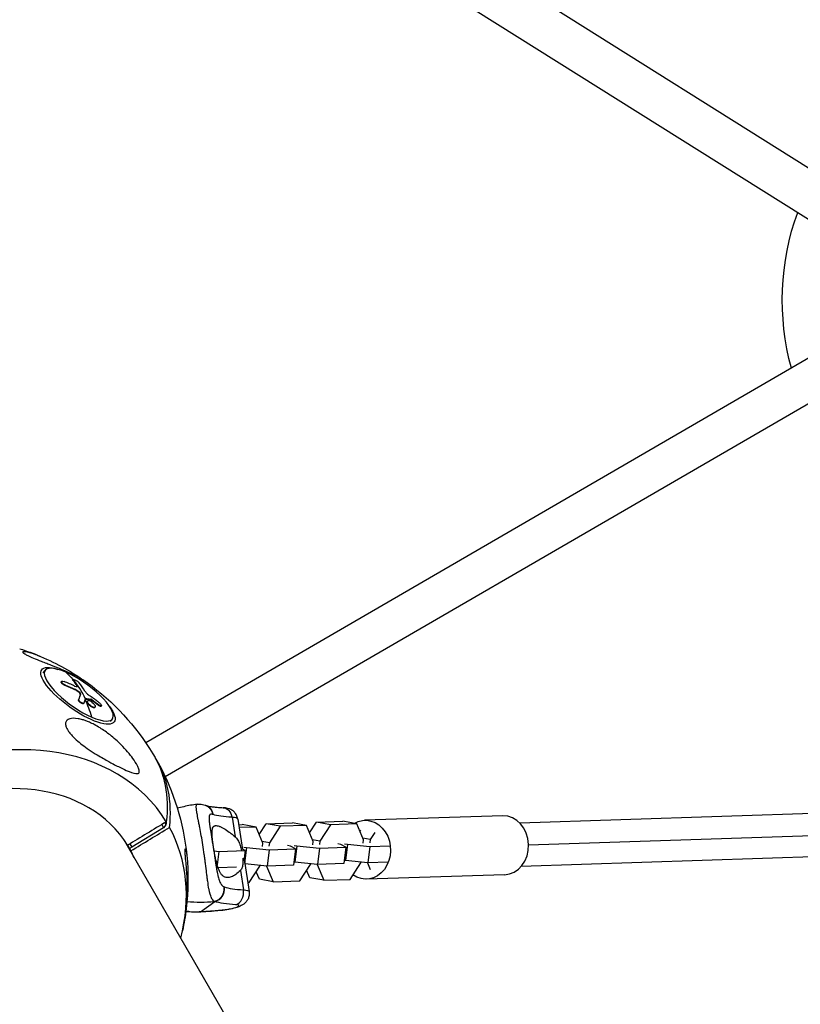
# Model space of a CAD drawing. Units: millimetres. Extents: x -7914 to 7914, y -7110 to 7110.
# Drawn here: x -2341 to -1963, y 4056 to 4533 of the extents above; entities that cross this region are included whole.
import ezdxf

# ---------------------------------------------------------------- set-up
doc = ezdxf.new("R2010")
doc.units = ezdxf.units.MM
doc.header["$LTSCALE"] = 20
doc.linetypes.add('HIDDEN', pattern=[9.525, 6.35, -3.175])
doc.layers.add('2d', color=230, linetype='Continuous')
doc.layers.add('CSA-Safetyzone', color=63, linetype='HIDDEN')

msp = doc.modelspace()

# ---------------------------------------------------------------- linework, layer by layer
at = {"layer": '2d'}
for p, q in [((-2471.31, 4782.55), (-1901.93, 4424.68)), ((-2482.48, 4764.77), (-1911.18, 4405.69)), ((-1919.05, 4392.22), (-2280.05, 4182.75)), ((-1928.04, 4365.04), (-2270.65, 4166.24)), ((-2329.66, 4216.51), (-2328.77, 4217.74)), ((-2320.97, 4212.26), (-2320.83, 4212.45)), ((-2315.4, 4213.2), (-2315.26, 4213.39)), ((-2315.27, 4212.82), (-2315.13, 4213.02)), ((-2318.99, 4210.37), (-2318.86, 4210.56)), ((-2314.48, 4208.42), (-2314.34, 4208.61)), ((-2313.42, 4210.27), (-2313.28, 4210.46)), ((-2312.54, 4207.21), (-2312.41, 4207.4)), ((-2311.79, 4206.11), (-2311.65, 4206.3)), ((-2312.62, 4203.56), (-2312.48, 4203.75)), ((-2310.11, 4201.74), (-2309.97, 4201.94)), ((-2309.25, 4203.9), (-2309.11, 4204.1)), ((-2308.4, 4202.88), (-2308.26, 4203.07)), ((-2306.83, 4203.62), (-2306.7, 4203.81)), ((-2306.39, 4203.41), (-2306.25, 4203.6)), ((-2304.82, 4199.7), (-2304.68, 4199.89)), ((-2304.71, 4199.8), (-2304.57, 4199.99)), ((-2302.89, 4200.84), (-2302.75, 4201.04)), ((-2301.7, 4200.4), (-2301.56, 4200.59)), ((-2297.08, 4193.06), (-2296.19, 4194.29)), ((-1883.54, 4150.89), (-2099.12, 4143.91)), ((-2270.86, 4144.07), (-2270.3, 4143.1)), ((-2238.36, 4146.66), (-2236.89, 4137.29)), ((-2235.59, 4145.84), (-2233.28, 4131.1)), ((-2200.82, 4139.1), (-2197.43, 4144.33)), ((-2197.43, 4144.33), (-2184.67, 4144.74)), ((-2190.72, 4143.11), (-2197.43, 4144.33)), ((-2177.96, 4143.52), (-2184.67, 4144.74)), ((-2107.41, 4147.4), (-2174.21, 4145.23)), ((-2271.45, 4141.58), (-2286.81, 4132.26)), ((-2272.36, 4143.16), (-2271.45, 4141.58)), ((-2270.3, 4143.1), (-2271.45, 4141.58)), ((-2253.83, 4141.07), (-2253.83, 4141.07)), ((-2240.45, 4140.06), (-2240.45, 4140.06)), ((-2235.17, 4143.11), (-2233.45, 4143.17)), ((-2226.74, 4141.94), (-2234.94, 4141.68)), ((-2226.74, 4141.94), (-2233.45, 4143.17)), ((-2223.48, 4134.21), (-2226.74, 4141.94)), ((-2225.21, 4138.31), (-2221.82, 4143.54)), ((-2221.82, 4143.54), (-2209.06, 4143.96)), ((-2215.11, 4142.32), (-2221.82, 4143.54)), ((-2215.11, 4142.32), (-2220.3, 4134.31)), ((-2202.35, 4142.73), (-2215.11, 4142.32)), ((-2202.35, 4142.73), (-2209.06, 4143.96)), ((-2199.09, 4135), (-2202.35, 4142.73)), ((-2190.72, 4143.11), (-2195.91, 4135.1)), ((-2177.96, 4143.52), (-2190.72, 4143.11)), ((-2174.7, 4135.79), (-2177.96, 4143.52)), ((-2176.43, 4139.89), (-2176.02, 4140.53)), ((-2169.3, 4139.31), (-2171.52, 4135.89)), ((-1874.29, 4140.39), (-2094.86, 4133.26)), ((-2290.8, 4136.08), (-2113.95, 3829.77)), ((-2220.3, 4134.31), (-2223.79, 4134.95)), ((-2195.91, 4135.1), (-2199.4, 4135.74)), ((-2199.28, 4133.38), (-2199.09, 4135)), ((-2195.91, 4135.1), (-2196.1, 4133.49)), ((-2171.52, 4135.89), (-2175.01, 4136.52)), ((-2174.89, 4134.17), (-2174.7, 4135.79)), ((-2171.52, 4135.89), (-2171.71, 4134.27)), ((-2288.96, 4133.34), (-2287.95, 4131.59)), ((-2287.95, 4131.59), (-2288.8, 4133.05)), ((-2286.81, 4132.26), (-2287.95, 4131.59)), ((-2287.95, 4131.6), (-2287.29, 4130.45)), ((-2287.73, 4133.84), (-2286.81, 4132.26)), ((-2252.11, 4130.91), (-2252.11, 4130.91)), ((-2247, 4130.4), (-2244.8, 4130.18)), ((-2244.8, 4130.18), (-2245.58, 4123.76)), ((-2244.8, 4130.18), (-2232.04, 4130.59)), ((-2232.04, 4130.59), (-2233.31, 4131.29)), ((-2232.69, 4132.3), (-2231.32, 4132.05)), ((-2232.04, 4130.59), (-2232.64, 4125.66)), ((-2231.32, 4132.05), (-2232.24, 4124.5)), ((-2231.32, 4132.05), (-2220.41, 4130.97)), ((-2223.67, 4132.59), (-2223.48, 4134.21)), ((-2220.41, 4130.97), (-2221.37, 4123.07)), ((-2220.3, 4134.31), (-2220.49, 4132.7)), ((-2220.41, 4130.97), (-2207.65, 4131.38)), ((-2210.11, 4132.74), (-2211.48, 4132.99)), ((-2207.65, 4131.38), (-2210.11, 4132.74)), ((-2207.65, 4131.38), (-2208.61, 4123.48)), ((-2208.3, 4133.09), (-2206.93, 4132.84)), ((-2206.93, 4132.84), (-2207.89, 4124.94)), ((-2206.93, 4132.84), (-2196.02, 4131.76)), ((-2196.02, 4131.76), (-2196.98, 4123.85)), ((-2196.02, 4131.76), (-2183.26, 4132.17)), ((-2185.72, 4133.53), (-2187.09, 4133.78)), ((-2183.26, 4132.17), (-2185.72, 4133.53)), ((-2183.26, 4132.17), (-2184.22, 4124.27)), ((-2183.91, 4133.88), (-2182.54, 4133.63)), ((-2182.54, 4133.63), (-2183.5, 4125.73)), ((-2182.54, 4133.63), (-2171.63, 4132.55)), ((-2171.63, 4132.55), (-2172.59, 4124.64)), ((-2171.63, 4132.55), (-2161.85, 4132.86)), ((-1882.86, 4129.9), (-2098.44, 4122.92)), ((-2232.54, 4126.44), (-2230.08, 4110.77)), ((-2207.89, 4124.94), (-2208.42, 4125.03)), ((-2183.5, 4125.73), (-2184.03, 4125.82)), ((-2172.59, 4124.64), (-2183.5, 4125.73)), ((-2176.06, 4124.65), (-2176.02, 4124.98)), ((-2162.82, 4124.96), (-2172.59, 4124.64)), ((-2245.95, 4122.3), (-2245.95, 4122.3)), ((-2236.14, 4122.59), (-2245.13, 4122.3)), ((-2234.32, 4120.97), (-2232.85, 4111.6)), ((-2233.38, 4122.68), (-2233.38, 4122.68)), ((-2221.37, 4123.07), (-2232.18, 4124.14)), ((-2230.02, 4115.07), (-2224.84, 4123.08)), ((-2225.11, 4116.67), (-2226.64, 4120.29)), ((-2224.84, 4123.08), (-2224.8, 4123.41)), ((-2221.62, 4123.09), (-2218.39, 4115.44)), ((-2208.61, 4123.48), (-2221.37, 4123.07)), ((-2196.98, 4123.85), (-2207.89, 4124.94)), ((-2205.63, 4115.86), (-2200.45, 4123.86)), ((-2200.72, 4117.46), (-2202.25, 4121.08)), ((-2200.45, 4123.86), (-2200.41, 4124.19)), ((-2197.23, 4123.88), (-2194, 4116.23)), ((-2184.22, 4124.27), (-2196.98, 4123.85)), ((-2181.24, 4116.64), (-2176.06, 4124.65)), ((-2172.84, 4124.67), (-2171.48, 4121.45)), ((-2218.39, 4115.44), (-2225.11, 4116.67)), ((-2218.39, 4115.44), (-2205.63, 4115.86)), ((-2194, 4116.23), (-2200.72, 4117.46)), ((-2194, 4116.23), (-2181.24, 4116.64)), ((-2106.48, 4118.91), (-2173.29, 4116.75)), ((-2230.75, 4115.04), (-2230.02, 4115.07)), ((-2253.63, 4101.01), (-2246.72, 4105.94))]:
    msp.add_line(p, q, dxfattribs=at)
at = {"layer": '2d', "extrusion": (0, 0, -1)}
for centre, radius, start, end in [((1847.15, 4396.86), 125, 344.7424, 19.8636), ((2376.77, 4116.69), 117.12, 107.7445, 113.0108), ((2376.77, 4116.69), 117.12, 125.6865, 148.7464), ((2376.77, 4116.69), 117.12, 151.2536, 174.3135), ((2376.77, 4116.69), 117.12, 186.9892, 192.2555)]:
    msp.add_arc(centre, radius, start, end, dxfattribs=at)
for centre, major_axis, ratio, start_param, end_param in [((-2312.9, 4205.44), (-17.53, 12.62), 0.31258, 2.359575, 7.065203), ((-2368.26, 4128.52), (40.89, 93.99), 0.541404, 0.183845, 0.26832), ((-2367.96, 4127.75), (95.64, 36.83), 0.8571, -0.744262, -0.692208), ((-2367.82, 4127.94), (95.64, 36.83), 0.8571, -0.744262, -0.692208), ((-2368.26, 4128.52), (56.65, 85.43), 0.115589, 0.361566, 0.427167), ((-2368.13, 4128.71), (56.65, 85.43), 0.115589, 0.361566, 0.427167), ((-2368.26, 4127.7), (-102.48, 0.04), 0.92677, 2.218629, 2.262129), ((-2368.12, 4127.9), (-102.48, 0.04), 0.92677, 2.218629, 2.262129), ((-2377.55, 4118.04), (101.42, 58.55), 0.625159, -0.01368, 0.433932), ((-2253.16, 4146.84), (1.94, 5.68), 0.940031, 0, 1.059598), ((-2242.91, 4145.32), (0.31, 5.99), 0.771912, 0, 1.3052), ((-2375.99, 4115.34), (99.63, 57.52), 0.625159, 0.394772, 0.411984), ((-2198.98, 4158.32), (51.37, 8.08), 0.166869, 2.470092, 2.835102), ((-2173.75, 4130.99), (-0.46, 14.24), 0.847694, -0.433441, 3.709998), ((-2241.94, 4108.91), (11.85, 1.86), 0.166869, -0.671501, 0), ((-2192.55, 4117.41), (57.3, 9.01), 0.166869, 2.470092, 2.835102), ((-2243.67, 4107.67), (-0.6, 5.97), 0.31258, 2.965005, 3.141593), ((-2254.55, 4106.86), (-0.28, 5.99), 0.543766, 2.941424, 3.141593)]:
    msp.add_ellipse(centre, major_axis=major_axis, ratio=ratio, start_param=start_param, end_param=end_param, dxfattribs=at)
at = {"layer": '2d'}
for centre, major_axis, ratio, start_param, end_param in [((-2312.48, 4206.01), (-16.29, 11.72), 0.31258, -0.964335, 2.177258), ((-2312.48, 4206.01), (-16.29, 11.72), 0.31258, 2.177258, 5.318851), ((-2368.54, 4129.79), (95.38, 37.48), 0.854705, 0.679763, 0.738439), ((-2368.12, 4128.71), (40.89, 93.99), 0.541404, -0.446913, -0.26894), ((-2365.71, 4127.65), (41.02, 93.88), 0.53852, -0.35944, -0.281176), ((-2365.47, 4126.94), (56.86, 85.23), 0.107275, -0.42677, -0.377957), ((-2368.26, 4128.52), (40.89, 93.99), 0.541404, -0.578009, -0.448417), ((-2365.47, 4126.94), (56.86, 85.23), 0.107275, -0.377957, -0.373867), ((-2361.38, 4090.03), (92.03, 53.14), 0.780497, 0.018821, 3.122772), ((-2375.99, 4115.34), (101.42, 58.55), 0.625159, -0.433932, 0.021324), ((-2361.14, 4089.62), (73.09, 42.2), 0.780497, 0.023699, 3.117894), ((-2247.45, 4143.97), (11.85, 1.86), 0.166869, 0, 0.671501), ((-2106.94, 4133.15), (-0.46, 14.24), 0.847694, 3.141593, 6.283185), ((-2361.38, 4090.03), (92.03, 53.14), 0.780497, -0.656978, -0.018821), ((-2361.14, 4089.62), (73.09, 42.2), 0.780497, -0.076988, -0.023699), ((-2247.64, 4111.78), (1.94, 5.68), 0.940031, 3.652791, 5.223588), ((-2193.47, 4123.25), (51.37, 8.08), 0.166869, 3.448084, 3.813093), ((-2237.39, 4110.25), (0.31, 5.99), 0.771912, 3.407189, 4.977985), ((-2259.03, 4185.21), (-47.16, 66.21), 0.93512, 2.476318, 2.646662), ((-2229.36, 4111.37), (45.84, 7.21), 0.166869, 4.12823, 4.389798), ((-2241.02, 4103.06), (5.93, 0.93), 0.166869, 4.389798, 6.954686)]:
    msp.add_ellipse(centre, major_axis=major_axis, ratio=ratio, start_param=start_param, end_param=end_param, dxfattribs=at)
for points, knots in [([(-2308.45, 4211.82), (-2308.58, 4211.91), (-2308.72, 4212.01), (-2309.56, 4212.59), (-2310.34, 4213.09), (-2312.2, 4214.18), (-2313.34, 4214.79), (-2314.57, 4215.4), (-2316.2, 4216.21), (-2318.01, 4217.03), (-2320.74, 4218.17), (-2321.54, 4218.5), (-2322.9, 4219.05), (-2323.46, 4219.27), (-2324.58, 4219.71), (-2325.14, 4219.92), (-2326.45, 4220.43), (-2327.23, 4220.73), (-2328.82, 4221.34), (-2329.65, 4221.66), (-2331.89, 4222.54), (-2333.17, 4223.05), (-2335.24, 4223.93), (-2336.15, 4224.33), (-2337.56, 4225.03), (-2338.09, 4225.31), (-2338.92, 4225.82), (-2339.2, 4226.04), (-2339.61, 4226.44), (-2339.65, 4226.6), (-2339.46, 4226.85), (-2339.09, 4226.91), (-2337.39, 4226.73), (-2335.66, 4226.29), (-2332.6, 4225.15), (-2331.8, 4224.84), (-2330.99, 4224.49)], [-12.43221, -12.43221, -12.43221, -12.43221, -11.374403, -11.374403, -6.267046, -6.267046, 0, 0, 0, 8.343558, 8.343558, 11.623867, 11.623867, 13.839122, 13.839122, 15.96778, 15.96778, 18.813684, 18.813684, 21.746555, 21.746555, 26.726996, 26.726996, 30.880724, 30.880724, 34.088834, 34.088834, 37.256681, 37.256681, 41.273651, 41.273651, 47.063328, 47.063328, 56.575553, 56.575553, 59.722976, 59.722976, 59.722976, 59.722976]), ([(-2318.99, 4210.37), (-2319.05, 4210.39), (-2319.1, 4210.41), (-2319.18, 4210.45), (-2319.21, 4210.46), (-2319.26, 4210.49), (-2319.29, 4210.5), (-2319.37, 4210.54), (-2319.43, 4210.57), (-2319.53, 4210.63), (-2319.59, 4210.66), (-2319.75, 4210.75), (-2319.85, 4210.82), (-2320.06, 4210.95), (-2320.16, 4211.02), (-2320.34, 4211.17), (-2320.43, 4211.24), (-2320.58, 4211.39), (-2320.65, 4211.46), (-2320.84, 4211.67), (-2320.93, 4211.81), (-2321, 4211.99), (-2321.02, 4212.04), (-2321.02, 4212.14), (-2321.01, 4212.19), (-2320.99, 4212.24), (-2320.98, 4212.25), (-2320.97, 4212.26)], [0, 0, 0, 0, 0.03125, 0.03125, 0.046875, 0.046875, 0.0625, 0.0625, 0.09375, 0.09375, 0.125, 0.125, 0.1875, 0.1875, 0.25, 0.25, 0.3125, 0.3125, 0.375, 0.375, 0.5, 0.5, 0.5625, 0.5625, 0.625, 0.625, 0.6434749, 0.6434749, 0.6434749, 0.6434749]), ([(-2318.86, 4210.56), (-2319.29, 4210.73), (-2319.74, 4211), (-2320.48, 4211.58), (-2320.75, 4211.88), (-2320.93, 4212.36), (-2320.85, 4212.52), (-2320.38, 4212.62), (-2320, 4212.55), (-2319.57, 4212.38)], [0, 0, 0, 0, 0.25, 0.25, 0.5, 0.5, 0.75, 0.75, 1, 1, 1, 1]), ([(-2315.27, 4212.82), (-2315.29, 4212.85), (-2315.31, 4212.88), (-2315.34, 4212.93), (-2315.36, 4212.96), (-2315.38, 4213.01), (-2315.39, 4213.03), (-2315.41, 4213.07), (-2315.41, 4213.09), (-2315.42, 4213.14), (-2315.42, 4213.17), (-2315.4, 4213.2), (-2315.4, 4213.2), (-2315.4, 4213.2)], [0, 0, 0, 0, 0.0319481, 0.0319481, 0.0638962, 0.0638962, 0.0958443, 0.0958443, 0.1277924, 0.1277924, 0.1916885, 0.1916885, 0.1933466, 0.1933466, 0.1933466, 0.1933466]), ([(-2315.13, 4213.02), (-2315.31, 4213.24), (-2315.33, 4213.4), (-2315.19, 4213.44), (-2315.18, 4213.44), (-2315.18, 4213.44)], [0, 0, 0, 0, 0.25, 0.25, 0.255609, 0.255609, 0.255609, 0.255609]), ([(-2315.18, 4213.44), (-2315.04, 4213.48), (-2314.75, 4213.4), (-2314.01, 4213.07), (-2313.56, 4212.8), (-2312.77, 4212.24), (-2312.45, 4211.95), (-2312.27, 4211.72)], [0.255609, 0.255609, 0.255609, 0.255609, 0.5, 0.5, 0.75, 0.75, 1, 1, 1, 1]), ([(-2315.13, 4213.02), (-2315.04, 4212.91), (-2314.96, 4212.8), (-2314.84, 4212.65), (-2314.78, 4212.57), (-2314.72, 4212.48), (-2314.68, 4212.44), (-2314.67, 4212.42), (-2314.66, 4212.41), (-2314.66, 4212.41), (-2314.57, 4212.29), (-2314.49, 4212.18), (-2314.37, 4212.02), (-2314.31, 4211.94), (-2314.25, 4211.85), (-2314.22, 4211.81), (-2314.2, 4211.79), (-2314.19, 4211.78), (-2314.19, 4211.77), (-2314.14, 4211.71), (-2314.09, 4211.63), (-2314.02, 4211.54), (-2313.99, 4211.49), (-2313.97, 4211.47), (-2313.96, 4211.46), (-2313.96, 4211.45), (-2313.92, 4211.39), (-2313.86, 4211.31), (-2313.79, 4211.21), (-2313.76, 4211.17), (-2313.75, 4211.15), (-2313.74, 4211.14), (-2313.73, 4211.13), (-2313.69, 4211.07), (-2313.63, 4210.98), (-2313.57, 4210.89), (-2313.53, 4210.84), (-2313.52, 4210.82), (-2313.51, 4210.81), (-2313.51, 4210.8), (-2313.42, 4210.68), (-2313.35, 4210.57), (-2313.28, 4210.46)], [0, 0, 0, 0, 0.125, 0.125, 0.1875, 0.21875, 0.234375, 0.242187, 0.242187, 0.25, 0.25, 0.375, 0.375, 0.4375, 0.46875, 0.484375, 0.492187, 0.492187, 0.5, 0.5, 0.5625, 0.59375, 0.609375, 0.617187, 0.617187, 0.625, 0.625, 0.6875, 0.71875, 0.734375, 0.742187, 0.742187, 0.75, 0.75, 0.8125, 0.84375, 0.859375, 0.867187, 0.867187, 0.875, 0.875, 1, 1, 1, 1]), ([(-2314.5, 4210.18), (-2313.99, 4209.94), (-2313.55, 4209.83), (-2313.09, 4209.94), (-2313.07, 4210.15), (-2313.28, 4210.46)], [0, 0, 0, 0, 0.5, 0.5, 1, 1, 1, 1]), ([(-2312.54, 4207.21), (-2312.62, 4207.27), (-2312.7, 4207.33), (-2312.81, 4207.42), (-2312.85, 4207.45), (-2312.93, 4207.5), (-2312.97, 4207.53), (-2313.09, 4207.61), (-2313.17, 4207.67), (-2313.29, 4207.75), (-2313.35, 4207.79), (-2313.42, 4207.84), (-2313.45, 4207.85), (-2313.47, 4207.87), (-2313.49, 4207.88), (-2313.8, 4208.07), (-2314.12, 4208.25), (-2314.48, 4208.42)], [0, 0, 0, 0, 0.125, 0.125, 0.1875, 0.1875, 0.25, 0.25, 0.375, 0.375, 0.4375, 0.46875, 0.484375, 0.484375, 0.5, 0.5, 1, 1, 1, 1]), ([(-2313.27, 4209.9), (-2313.27, 4209.92), (-2313.28, 4209.94), (-2313.28, 4209.98), (-2313.29, 4210), (-2313.29, 4210.03), (-2313.3, 4210.04), (-2313.3, 4210.05), (-2313.33, 4210.12), (-2313.36, 4210.19), (-2313.42, 4210.27)], [0.7607178, 0.7607178, 0.7607178, 0.7607178, 0.8125, 0.8125, 0.84375, 0.859375, 0.859375, 0.875, 0.875, 1, 1, 1, 1]), ([(-2311.79, 4206.11), (-2311.78, 4206.12), (-2311.78, 4206.14), (-2311.78, 4206.16), (-2311.78, 4206.17), (-2311.78, 4206.19), (-2311.78, 4206.19), (-2311.78, 4206.22), (-2311.78, 4206.24), (-2311.79, 4206.28), (-2311.8, 4206.3), (-2311.81, 4206.34), (-2311.82, 4206.36), (-2311.84, 4206.4), (-2311.85, 4206.42), (-2311.87, 4206.47), (-2311.88, 4206.5), (-2311.91, 4206.54), (-2311.93, 4206.57), (-2312.08, 4206.79), (-2312.29, 4207.01), (-2312.54, 4207.21)], [0, 0, 0, 0, 0.0625, 0.0625, 0.09375, 0.09375, 0.125, 0.125, 0.1875, 0.1875, 0.25, 0.25, 0.3125, 0.3125, 0.375, 0.375, 0.4375, 0.4375, 0.5, 0.5, 1, 1, 1, 1]), ([(-2311.65, 4206.3), (-2311.63, 4206.36), (-2311.64, 4206.44), (-2311.67, 4206.52), (-2311.7, 4206.61), (-2311.75, 4206.71), (-2311.83, 4206.82), (-2311.9, 4206.92), (-2312, 4207.03), (-2312.11, 4207.14), (-2312.2, 4207.23), (-2312.3, 4207.32), (-2312.41, 4207.4)], [0, 0, 0, 0, 0.263282, 0.263282, 0.263282, 0.526692, 0.526692, 0.526692, 0.789921, 0.789921, 0.789921, 1, 1, 1, 1]), ([(-2309.52, 4207.77), (-2309.32, 4207.42), (-2308.97, 4207.02), (-2308.1, 4206.18), (-2307.58, 4205.75), (-2307.05, 4205.39)], [0, 0, 0, 0, 0.5, 0.5, 1, 1, 1, 1]), ([(-2310.11, 4201.74), (-2310.12, 4201.73), (-2310.13, 4201.72), (-2310.17, 4201.67), (-2310.21, 4201.65), (-2310.3, 4201.62), (-2310.35, 4201.61), (-2310.47, 4201.61), (-2310.53, 4201.61), (-2310.74, 4201.65), (-2310.9, 4201.7), (-2311.23, 4201.85), (-2311.4, 4201.94), (-2311.65, 4202.12), (-2311.74, 4202.18), (-2311.89, 4202.3), (-2311.97, 4202.37), (-2312.18, 4202.58), (-2312.31, 4202.72), (-2312.45, 4202.93), (-2312.49, 4203), (-2312.54, 4203.1), (-2312.56, 4203.13), (-2312.59, 4203.19), (-2312.6, 4203.22), (-2312.62, 4203.28), (-2312.62, 4203.31), (-2312.63, 4203.37), (-2312.64, 4203.39), (-2312.64, 4203.47), (-2312.63, 4203.52), (-2312.62, 4203.56)], [0.036105, 0.036105, 0.036105, 0.036105, 0.0625, 0.0625, 0.125, 0.125, 0.1875, 0.1875, 0.25, 0.25, 0.375, 0.375, 0.5, 0.5, 0.5625, 0.5625, 0.625, 0.625, 0.75, 0.75, 0.8125, 0.8125, 0.84375, 0.84375, 0.875, 0.875, 0.90625, 0.90625, 0.9375, 0.9375, 1, 1, 1, 1]), ([(-2309.93, 4202), (-2309.96, 4201.93), (-2310.01, 4201.88), (-2310.08, 4201.84), (-2310.15, 4201.81), (-2310.25, 4201.8), (-2310.36, 4201.8), (-2310.47, 4201.81), (-2310.6, 4201.84), (-2310.73, 4201.89), (-2310.87, 4201.93), (-2311.01, 4202), (-2311.16, 4202.08), (-2311.3, 4202.16), (-2311.45, 4202.26), (-2311.59, 4202.36), (-2311.72, 4202.47), (-2311.86, 4202.58), (-2311.97, 4202.7), (-2312.09, 4202.82), (-2312.19, 4202.94), (-2312.27, 4203.06), (-2312.35, 4203.18), (-2312.42, 4203.3), (-2312.45, 4203.4), (-2312.49, 4203.51), (-2312.51, 4203.6), (-2312.5, 4203.68), (-2312.49, 4203.71), (-2312.49, 4203.73), (-2312.48, 4203.75)], [0, 0, 0, 0, 0.108263, 0.108263, 0.108263, 0.216637, 0.216637, 0.216637, 0.324631, 0.324631, 0.324631, 0.431995, 0.431995, 0.431995, 0.53889, 0.53889, 0.53889, 0.64568, 0.64568, 0.64568, 0.75277, 0.75277, 0.75277, 0.860435, 0.860435, 0.860435, 0.968703, 0.968703, 0.968703, 1, 1, 1, 1]), ([(-2309.11, 4204.1), (-2309.14, 4204.1), (-2309.16, 4204.09), (-2309.18, 4204.09), (-2309.19, 4204.08), (-2309.2, 4204.07), (-2309.21, 4204.05)], [0, 0, 0, 0, 0.536906, 0.536906, 0.536906, 1, 1, 1, 1]), ([(-2309.11, 4204.1), (-2308.91, 4204.08), (-2308.7, 4204.06), (-2308.29, 4204.02), (-2308.09, 4204), (-2307.69, 4203.95), (-2307.49, 4203.92), (-2307.19, 4203.88), (-2307.09, 4203.87), (-2306.89, 4203.84), (-2306.79, 4203.83), (-2306.7, 4203.81)], [0, 0, 0, 0, 0.25, 0.25, 0.5, 0.5, 0.75, 0.75, 0.875, 0.875, 1, 1, 1, 1]), ([(-2304.82, 4199.7), (-2304.88, 4199.67), (-2304.94, 4199.66), (-2305.09, 4199.64), (-2305.18, 4199.65), (-2305.37, 4199.68), (-2305.47, 4199.7), (-2305.63, 4199.76), (-2305.69, 4199.78), (-2305.8, 4199.82), (-2305.86, 4199.85), (-2306.03, 4199.93), (-2306.15, 4199.99), (-2306.34, 4200.11), (-2306.4, 4200.14), (-2306.53, 4200.23), (-2306.59, 4200.27), (-2306.78, 4200.4), (-2306.91, 4200.5), (-2307.09, 4200.64), (-2307.15, 4200.7), (-2307.27, 4200.8), (-2307.32, 4200.85), (-2307.44, 4200.96), (-2307.49, 4201.01), (-2307.6, 4201.12), (-2307.65, 4201.18), (-2307.75, 4201.29), (-2307.8, 4201.34), (-2307.89, 4201.45), (-2307.94, 4201.51), (-2308, 4201.59), (-2308.02, 4201.62), (-2308.06, 4201.67), (-2308.12, 4201.76), (-2308.17, 4201.83), (-2308.21, 4201.9), (-2308.22, 4201.91), (-2308.23, 4201.94), (-2308.26, 4201.98), (-2308.31, 4202.07), (-2308.34, 4202.14), (-2308.37, 4202.21), (-2308.38, 4202.24), (-2308.4, 4202.28), (-2308.42, 4202.35), (-2308.44, 4202.41), (-2308.45, 4202.48), (-2308.46, 4202.5), (-2308.46, 4202.54), (-2308.47, 4202.6), (-2308.47, 4202.65), (-2308.47, 4202.7), (-2308.46, 4202.72), (-2308.46, 4202.75), (-2308.45, 4202.79), (-2308.43, 4202.83), (-2308.41, 4202.86), (-2308.4, 4202.87), (-2308.4, 4202.88)], [0.499999, 0.499999, 0.499999, 0.499999, 0.5312491, 0.5312491, 0.5624991, 0.5624991, 0.5937492, 0.5937492, 0.6093742, 0.6093742, 0.6249992, 0.6249992, 0.6562493, 0.6562493, 0.6718743, 0.6718743, 0.6874994, 0.6874994, 0.7187494, 0.7187494, 0.7343745, 0.7343745, 0.7499995, 0.7499995, 0.7656245, 0.7656245, 0.7812496, 0.7812496, 0.7968746, 0.7968746, 0.8124996, 0.8124996, 0.8203121, 0.8203121, 0.8281247, 0.8437497, 0.8437497, 0.8476559, 0.8476559, 0.8515622, 0.8593747, 0.8749997, 0.8749997, 0.8828123, 0.8828123, 0.8906248, 0.9062498, 0.9062498, 0.9140623, 0.9140623, 0.9218748, 0.9374999, 0.9374999, 0.9453124, 0.9453124, 0.9531249, 0.9687499, 0.9687499, 0.9729115, 0.9729115, 0.9729115, 0.9729115]), ([(-2304.68, 4199.89), (-2304.9, 4199.78), (-2305.3, 4199.84), (-2306.25, 4200.29), (-2306.79, 4200.67), (-2307.7, 4201.53), (-2308.05, 4202), (-2308.39, 4202.76), (-2308.37, 4203.05), (-2308.15, 4203.16)], [0.5, 0.5, 0.5, 0.5, 0.625, 0.625, 0.75, 0.75, 0.875, 0.875, 0.9988689, 0.9988689, 0.9988689, 0.9988689]), ([(-2308.15, 4203.17), (-2307.93, 4203.28), (-2307.53, 4203.22), (-2306.58, 4202.77), (-2306.04, 4202.39), (-2305.14, 4201.54), (-2304.78, 4201.07), (-2304.44, 4200.3), (-2304.47, 4200.01), (-2304.68, 4199.9)], [0, 0, 0, 0, 0.125, 0.125, 0.25, 0.25, 0.375, 0.375, 0.4988549, 0.4988549, 0.4988549, 0.4988549]), ([(-2302.73, 4202.21), (-2302.91, 4202.36), (-2303.1, 4202.5), (-2303.36, 4202.7), (-2303.49, 4202.8), (-2303.64, 4202.92), (-2303.72, 4202.97), (-2303.75, 4203), (-2303.77, 4203.01), (-2303.78, 4203.02), (-2303.88, 4203.1), (-2304.02, 4203.2), (-2304.17, 4203.32), (-2304.24, 4203.37), (-2304.28, 4203.4), (-2304.3, 4203.41), (-2304.42, 4203.5), (-2304.56, 4203.6), (-2304.71, 4203.72), (-2304.79, 4203.77), (-2304.82, 4203.8), (-2304.84, 4203.81), (-2304.85, 4203.82), (-2304.96, 4203.9), (-2305.1, 4204), (-2305.26, 4204.11), (-2305.33, 4204.17), (-2305.36, 4204.19), (-2305.39, 4204.21), (-2305.4, 4204.21), (-2305.5, 4204.29), (-2305.64, 4204.39), (-2305.8, 4204.51), (-2305.88, 4204.56), (-2305.91, 4204.58), (-2305.93, 4204.6), (-2305.94, 4204.61), (-2306.05, 4204.68), (-2306.19, 4204.78), (-2306.35, 4204.9), (-2306.43, 4204.95), (-2306.46, 4204.97), (-2306.48, 4204.99), (-2306.49, 4205), (-2306.7, 4205.14), (-2306.88, 4205.27), (-2307.05, 4205.39)], [0, 0, 0, 0, 0.125, 0.125, 0.1875, 0.21875, 0.234375, 0.242188, 0.242188, 0.25, 0.25, 0.3125, 0.34375, 0.359375, 0.359375, 0.375, 0.375, 0.4375, 0.46875, 0.484375, 0.492188, 0.492188, 0.5, 0.5, 0.5625, 0.59375, 0.609375, 0.617188, 0.617188, 0.625, 0.625, 0.6875, 0.71875, 0.734375, 0.742188, 0.742188, 0.75, 0.75, 0.8125, 0.84375, 0.859375, 0.867188, 0.867188, 0.875, 0.875, 1, 1, 1, 1]), ([(-2306.25, 4203.6), (-2306.31, 4203.65), (-2306.38, 4203.69), (-2306.45, 4203.72), (-2306.51, 4203.76), (-2306.57, 4203.78), (-2306.62, 4203.8), (-2306.65, 4203.81), (-2306.67, 4203.81), (-2306.7, 4203.81)], [0, 0, 0, 0, 0.404397, 0.404397, 0.404397, 0.80918, 0.80918, 0.80918, 1, 1, 1, 1]), ([(-2302.73, 4202.21), (-2302.59, 4202.11), (-2302.45, 4201.99), (-2302.32, 4201.87), (-2302.2, 4201.75), (-2302.07, 4201.62), (-2301.97, 4201.5), (-2301.86, 4201.37), (-2301.77, 4201.25), (-2301.7, 4201.14), (-2301.63, 4201.03), (-2301.58, 4200.92), (-2301.56, 4200.84), (-2301.53, 4200.75), (-2301.53, 4200.68), (-2301.55, 4200.63), (-2301.56, 4200.58), (-2301.61, 4200.54), (-2301.67, 4200.53), (-2301.73, 4200.52), (-2301.81, 4200.53), (-2301.91, 4200.56), (-2302.01, 4200.58), (-2302.12, 4200.63), (-2302.25, 4200.7), (-2302.37, 4200.77), (-2302.51, 4200.85), (-2302.64, 4200.95), (-2302.68, 4200.98), (-2302.72, 4201.01), (-2302.75, 4201.04)], [0, 0, 0, 0, 0.108572, 0.108572, 0.108572, 0.217262, 0.217262, 0.217262, 0.325717, 0.325717, 0.325717, 0.433622, 0.433622, 0.433622, 0.540983, 0.540983, 0.540983, 0.648042, 0.648042, 0.648042, 0.755174, 0.755174, 0.755174, 0.862717, 0.862717, 0.862717, 0.970831, 0.970831, 0.970831, 1, 1, 1, 1]), ([(-2304.71, 4199.8), (-2304.72, 4199.78), (-2304.74, 4199.77), (-2304.77, 4199.73), (-2304.79, 4199.72), (-2304.82, 4199.7)], [1.47289586, 1.47289586, 1.47289586, 1.47289586, 1.48437402, 1.48437402, 1.49885239, 1.49885239, 1.49885239, 1.49885239]), ([(-2301.7, 4200.4), (-2301.72, 4200.38), (-2301.74, 4200.36), (-2301.83, 4200.32), (-2301.92, 4200.33), (-2302.09, 4200.37), (-2302.15, 4200.4), (-2302.29, 4200.46), (-2302.36, 4200.49), (-2302.5, 4200.57), (-2302.58, 4200.62), (-2302.73, 4200.73), (-2302.81, 4200.78), (-2302.89, 4200.84)], [0.5682316, 0.5682316, 0.5682316, 0.5682316, 0.625, 0.625, 0.75, 0.75, 0.8125, 0.8125, 0.875, 0.875, 0.9375, 0.9375, 1, 1, 1, 1]), ([(-2317.99, 4189.07), (-2318.22, 4189.47), (-2318.41, 4189.86), (-2318.8, 4190.87), (-2318.91, 4191.46), (-2318.86, 4192.53), (-2318.68, 4192.99), (-2318.01, 4193.85), (-2317.43, 4194.17), (-2315.77, 4194.63), (-2314.46, 4194.66), (-2312.14, 4194.27), (-2311.41, 4194.09), (-2310.13, 4193.72), (-2309.59, 4193.54), (-2308.49, 4193.13), (-2307.94, 4192.91), (-2306.58, 4192.32), (-2305.78, 4191.93), (-2304.05, 4191.02), (-2303.12, 4190.49), (-2300.56, 4188.9), (-2298.92, 4187.74), (-2295.51, 4185.05), (-2293.72, 4183.45), (-2289.72, 4179.44), (-2287.77, 4177.11), (-2285.55, 4174.01), (-2284.74, 4172.76), (-2283.86, 4171.07), (-2283.61, 4170.5), (-2283.33, 4169.63), (-2283.26, 4169.3), (-2283.22, 4168.75), (-2283.25, 4168.53), (-2283.41, 4168.15), (-2283.56, 4168.01), (-2284.06, 4167.77), (-2284.5, 4167.77), (-2286.03, 4167.97), (-2287.6, 4168.55), (-2290.7, 4169.92), (-2291.98, 4170.53), (-2294.11, 4171.59), (-2294.95, 4172.02), (-2296.53, 4172.85), (-2297.27, 4173.25), (-2298.86, 4174.12), (-2299.73, 4174.6), (-2301.56, 4175.66), (-2302.54, 4176.24), (-2303.52, 4176.84), (-2304.83, 4177.63), (-2306.17, 4178.48), (-2309.85, 4180.98), (-2311.94, 4182.57), (-2315.14, 4185.44), (-2316.33, 4186.69), (-2317.49, 4188.27), (-2317.76, 4188.67), (-2317.99, 4189.07)], [-113.729158, -113.729158, -113.729158, -113.729158, -111.290183, -111.290183, -107.449363, -107.449363, -103.509134, -103.509134, -98.350259, -98.350259, -90.728022, -90.728022, -87.35039, -87.35039, -84.898756, -84.898756, -82.414597, -82.414597, -78.858118, -78.858118, -74.730032, -74.730032, -67.330658, -67.330658, -58.801413, -58.801413, -47.192862, -47.192862, -41.120225, -41.120225, -38.343205, -38.343205, -36.50052, -36.50052, -34.830241, -34.830241, -32.772438, -32.772438, -28.999175, -28.999175, -19.755874, -19.755874, -13.950267, -13.950267, -10.310577, -10.310577, -7.248223, -7.248223, -3.792306, -3.792306, 0, 0, 0, 5.041279, 5.041279, 13.894038, 13.894038, 21.289128, 21.289128, 23.771799, 23.771799, 23.771799, 23.771799]), ([(-2255.11, 4153), (-2256.23, 4152.85), (-2257.34, 4152.68), (-2259.55, 4152.28), (-2260.64, 4152.06), (-2262.76, 4151.58), (-2263.79, 4151.33), (-2264.8, 4151.06)], [6.11679387, 6.11679387, 6.11679387, 6.11679387, 6.1307579, 6.1307579, 6.14473591, 6.14473591, 6.15809314, 6.15809314, 6.15809314, 6.15809314]), ([(-2255.66, 4151.62), (-2255.67, 4151.91), (-2255.65, 4152.15), (-2255.61, 4152.37), (-2255.61, 4152.4), (-2255.6, 4152.44), (-2255.58, 4152.5), (-2255.54, 4152.63), (-2255.5, 4152.73), (-2255.39, 4152.89), (-2255.3, 4152.96), (-2255.18, 4152.99), (-2255.17, 4152.99), (-2255.16, 4152.99), (-2255.14, 4153), (-2255.12, 4153), (-2255.11, 4153)], [0.8399462, 0.8399462, 0.8399462, 0.8399462, 0.8749601, 0.8749601, 0.8788676, 0.8788676, 0.8827751, 0.8905901, 0.9062201, 0.9062201, 0.93748, 0.93748, 0.9394338, 0.9394338, 0.9413875, 0.9445945, 0.9445945, 0.9445945, 0.9445945]), ([(-2252.48, 4133.33), (-2252.72, 4134.86), (-2252.97, 4136.34), (-2253.47, 4139.15), (-2253.71, 4140.48), (-2253.96, 4141.74), (-2253.96, 4141.77), (-2253.97, 4141.81), (-2253.98, 4141.87), (-2254.01, 4142.02), (-2254.07, 4142.32), (-2254.18, 4142.9), (-2254.28, 4143.39), (-2254.46, 4144.33), (-2254.58, 4144.92), (-2254.91, 4146.6), (-2255.1, 4147.59), (-2255.26, 4148.46), (-2255.26, 4148.48), (-2255.27, 4148.51), (-2255.28, 4148.55), (-2255.29, 4148.65), (-2255.33, 4148.86), (-2255.4, 4149.25), (-2255.45, 4149.56), (-2255.54, 4150.16), (-2255.58, 4150.53), (-2255.64, 4151.14), (-2255.66, 4151.39), (-2255.66, 4151.62)], [0.4998404, 0.4998404, 0.4998404, 0.4998404, 0.5623603, 0.5623603, 0.6248803, 0.6248803, 0.6258572, 0.6258572, 0.626834, 0.6287878, 0.6326953, 0.6405103, 0.6561403, 0.6561403, 0.6874002, 0.6874002, 0.7499202, 0.7499202, 0.7508971, 0.7508971, 0.7518739, 0.7538277, 0.7577352, 0.7655502, 0.7811802, 0.7811802, 0.8124401, 0.8124401, 0.8399462, 0.8399462, 0.8399462, 0.8399462]), ([(-2255.11, 4153), (-2254.24, 4153.12), (-2253.39, 4153.07), (-2252.18, 4152.83), (-2251.76, 4152.71), (-2251.36, 4152.57)], [0, 0, 0, 0, 0.3219226, 0.3219226, 0.5141821, 0.5141821, 0.5141821, 0.5141821]), ([(-2251.36, 4152.57), (-2250.89, 4152.41), (-2250.44, 4152.17), (-2249.62, 4151.59), (-2249.25, 4151.25), (-2248.94, 4150.85)], [0.331826, 0.331826, 0.331826, 0.331826, 0.5, 0.5, 0.6673564, 0.6673564, 0.6673564, 0.6673564]), ([(-2251.22, 4152.52), (-2250.96, 4152.43), (-2250.62, 4152.33), (-2249.81, 4152.14), (-2249.34, 4152.04), (-2248.28, 4151.85), (-2247.69, 4151.76), (-2246.41, 4151.6), (-2245.71, 4151.53), (-2244.23, 4151.4), (-2243.43, 4151.35), (-2242.6, 4151.31)], [3.7706742, 3.7706742, 3.7706742, 3.7706742, 3.8436762, 3.8436762, 3.9166781, 3.9166781, 3.98968, 3.98968, 4.0626819, 4.0626819, 4.1356838, 4.1356838, 4.1356838, 4.1356838]), ([(-2248.94, 4150.85), (-2248.78, 4150.66), (-2248.64, 4150.46), (-2248.11, 4149.59), (-2247.84, 4148.86), (-2247.72, 4148.09)], [0.6673564, 0.6673564, 0.6673564, 0.6673564, 0.75, 0.75, 1, 1, 1, 1]), ([(-2235.59, 4145.84), (-2235.7, 4146.49), (-2235.91, 4147.13), (-2236.49, 4148.27), (-2236.86, 4148.75), (-2237.66, 4149.61), (-2238.1, 4149.93), (-2239.02, 4150.5), (-2239.46, 4150.68), (-2240.3, 4150.98), (-2240.67, 4151.06), (-2241.35, 4151.19), (-2241.65, 4151.23), (-2242.17, 4151.28), (-2242.38, 4151.3), (-2242.6, 4151.31)], [0.3225906, 0.3225906, 0.3225906, 0.3225906, 0.3766685, 0.3766685, 0.4361041, 0.4361041, 0.5127665, 0.5127665, 0.6225794, 0.6225794, 0.7568795, 0.7568795, 0.8911797, 0.8911797, 0.9940912, 0.9940912, 0.9940912, 0.9940912]), ([(-2247.72, 4148.09), (-2247.91, 4148.16), (-2248.09, 4148.2), (-2248.33, 4148.22), (-2248.44, 4148.22), (-2248.54, 4148.2), (-2248.61, 4148.19), (-2248.64, 4148.18), (-2248.8, 4148.13), (-2248.91, 4148.06), (-2249.06, 4147.92), (-2249.1, 4147.86), (-2249.18, 4147.74), (-2249.22, 4147.67), (-2249.31, 4147.44), (-2249.36, 4147.26), (-2249.42, 4146.95), (-2249.44, 4146.78), (-2249.45, 4146.6), (-2249.46, 4146.48), (-2249.46, 4146.41), (-2249.47, 4146.09), (-2249.47, 4145.8), (-2249.45, 4145.34), (-2249.43, 4145.1), (-2249.41, 4144.8), (-2249.4, 4144.67), (-2249.39, 4144.58), (-2249.38, 4144.53), (-2249.34, 4144.14), (-2249.3, 4143.77), (-2249.22, 4143.18), (-2249.18, 4142.88), (-2249.13, 4142.51), (-2249.11, 4142.35), (-2249.09, 4142.24), (-2249.08, 4142.19), (-2249.03, 4141.82), (-2248.98, 4141.5), (-2248.93, 4141.17)], [0, 0, 0, 0, 0.03125, 0.03125, 0.046875, 0.0546875, 0.0546875, 0.0625, 0.0625, 0.09375, 0.09375, 0.109375, 0.109375, 0.125, 0.125, 0.15625, 0.15625, 0.171875, 0.1796875, 0.1796875, 0.1875, 0.1875, 0.21875, 0.21875, 0.234375, 0.2421875, 0.2460937, 0.2460937, 0.25, 0.25, 0.28125, 0.28125, 0.296875, 0.3046875, 0.3085937, 0.3085937, 0.3125, 0.3125, 0.3352385, 0.3352385, 0.3352385, 0.3352385]), ([(-2248.93, 4141.17), (-2248.74, 4140), (-2248.52, 4138.66), (-2248.03, 4135.7), (-2247.75, 4134.03), (-2247.2, 4130.47), (-2246.91, 4128.52), (-2246.51, 4125.85), (-2246.39, 4125.03), (-2246.27, 4124.25)], [0, 0, 0, 0, 0.469028, 0.469028, 0.984499, 0.984499, 1.558845, 1.558845, 1.814212, 1.814212, 1.814212, 1.814212]), ([(-2247.25, 4131.95), (-2247.31, 4132.34), (-2247.37, 4132.72), (-2247.48, 4133.48), (-2247.53, 4133.86), (-2247.68, 4134.96), (-2247.77, 4135.65), (-2247.91, 4136.98), (-2247.96, 4137.61), (-2248.02, 4138.75), (-2248.03, 4139.26), (-2248, 4139.96), (-2247.98, 4140.18), (-2247.93, 4140.59), (-2247.9, 4140.78), (-2247.79, 4141.3), (-2247.69, 4141.59), (-2247.42, 4142.07), (-2247.26, 4142.25), (-2246.97, 4142.45), (-2246.87, 4142.5), (-2246.65, 4142.58), (-2246.53, 4142.61), (-2245.91, 4142.7), (-2245.32, 4142.6), (-2244.47, 4142.3), (-2244.3, 4142.23), (-2243.94, 4142.08), (-2243.75, 4141.99), (-2243.18, 4141.72), (-2242.78, 4141.51), (-2241.56, 4140.8), (-2240.68, 4140.23), (-2239.29, 4139.23), (-2238.82, 4138.87), (-2237.86, 4138.11), (-2237.37, 4137.71), (-2236.89, 4137.29)], [0.09561161, 0.09561161, 0.09561161, 0.09561161, 0.09679235, 0.09679235, 0.09797309, 0.09797309, 0.10033456, 0.10033456, 0.10269604, 0.10269604, 0.10505751, 0.10505751, 0.10623825, 0.10623825, 0.10741899, 0.10741899, 0.10978046, 0.10978046, 0.11214194, 0.11214194, 0.11332267, 0.11332267, 0.11450341, 0.11450341, 0.11922636, 0.11922636, 0.1204071, 0.1204071, 0.12158783, 0.12158783, 0.12394931, 0.12394931, 0.12867226, 0.12867226, 0.13103373, 0.13103373, 0.13339521, 0.13339521, 0.13339521, 0.13339521]), ([(-2236.89, 4137.29), (-2236.37, 4136.83), (-2235.93, 4136.29), (-2235.36, 4135.35), (-2235.19, 4135.01), (-2234.87, 4134.31), (-2234.72, 4133.95), (-2234.46, 4133.21), (-2234.33, 4132.82), (-2234.11, 4132.03), (-2234.01, 4131.63), (-2233.88, 4131.09), (-2233.85, 4130.95), (-2233.81, 4130.8)], [0, 0, 0, 0, 0.002469933, 0.002469933, 0.003704899, 0.003704899, 0.004939866, 0.004939866, 0.006174832, 0.006174832, 0.007409799, 0.007409799, 0.007845242, 0.007845242, 0.007845242, 0.007845242]), ([(-2260.52, 4102.44), (-2260.47, 4102.85), (-2260.42, 4103.27), (-2260.37, 4103.76), (-2260.36, 4103.83), (-2260.36, 4103.91), (-2260.26, 4104.9), (-2260.18, 4105.92), (-2260.07, 4107.78), (-2260.03, 4108.61), (-2259.98, 4110.35), (-2259.97, 4111.27), (-2259.96, 4113.5), (-2259.99, 4114.85), (-2260.14, 4118.96), (-2260.33, 4121.55), (-2260.63, 4124.97), (-2260.77, 4126.35), (-2260.93, 4128.22), (-2260.99, 4128.87), (-2261.05, 4129.82), (-2261.07, 4130.16), (-2261.08, 4130.69), (-2261.07, 4130.89), (-2261.04, 4131.21), (-2261.01, 4131.31), (-2260.92, 4131.42), (-2260.85, 4131.32), (-2260.63, 4130.83), (-2260.45, 4130.08), (-2260.28, 4128.81), (-2260.25, 4128.56), (-2260.22, 4128.29)], [-1.997092, -1.997092, -1.997092, -1.997092, -0.295219, -0.295219, 0, 0, 0, 3.960532, 3.960532, 7.088492, 7.088492, 10.426343, 10.426343, 15.211611, 15.211611, 24.916437, 24.916437, 30.3163, 30.3163, 33.07092, 33.07092, 34.854195, 34.854195, 36.458906, 36.458906, 38.487954, 38.487954, 42.147189, 42.147189, 50.28062, 50.28062, 52.212418, 52.212418, 52.212418, 52.212418]), ([(-2247.32, 4106.29), (-2247.56, 4106.51), (-2247.78, 4106.8), (-2247.99, 4107.16), (-2248, 4107.18), (-2248.02, 4107.21), (-2248.05, 4107.26), (-2248.12, 4107.39), (-2248.25, 4107.65), (-2248.36, 4107.9), (-2248.58, 4108.42), (-2248.71, 4108.81), (-2248.85, 4109.25), (-2248.85, 4109.28), (-2248.87, 4109.33), (-2248.89, 4109.4), (-2248.95, 4109.59), (-2249.05, 4109.97), (-2249.14, 4110.31), (-2249.31, 4111.03), (-2249.42, 4111.54), (-2249.73, 4113.18), (-2249.93, 4114.41), (-2250.12, 4115.79), (-2250.13, 4115.8), (-2250.13, 4115.84), (-2250.14, 4115.9), (-2250.16, 4116.03), (-2250.2, 4116.31), (-2250.27, 4116.86), (-2250.34, 4117.34), (-2250.47, 4118.34), (-2250.55, 4119.03), (-2250.82, 4121.17), (-2251.01, 4122.7), (-2251.22, 4124.33), (-2251.22, 4124.35), (-2251.23, 4124.39), (-2251.23, 4124.46), (-2251.25, 4124.62), (-2251.3, 4124.94), (-2251.38, 4125.57), (-2251.45, 4126.13), (-2251.6, 4127.24), (-2251.7, 4127.99), (-2252.02, 4130.26), (-2252.24, 4131.8), (-2252.48, 4133.33)], [0.0212604, 0.0212604, 0.0212604, 0.0212604, 0.06248, 0.06248, 0.0644326, 0.0644326, 0.0663851, 0.0702901, 0.0781001, 0.0937201, 0.0937201, 0.1249601, 0.1249601, 0.1269126, 0.1269126, 0.1288651, 0.1327701, 0.1405801, 0.1562001, 0.1562001, 0.1874401, 0.1874401, 0.2499202, 0.2499202, 0.2508964, 0.2508964, 0.2518727, 0.2538252, 0.2577302, 0.2655402, 0.2811602, 0.2811602, 0.3124002, 0.3124002, 0.3748803, 0.3748803, 0.3758565, 0.3758565, 0.3768328, 0.3787853, 0.3826903, 0.3905003, 0.4061203, 0.4061203, 0.4373603, 0.4373603, 0.4998404, 0.4998404, 0.4998404, 0.4998404]), ([(-2234.32, 4120.97), (-2235.05, 4120.2), (-2235.79, 4119.56), (-2236.89, 4118.79), (-2237.25, 4118.56), (-2237.98, 4118.16), (-2238.35, 4118), (-2239.41, 4117.6), (-2240.08, 4117.48), (-2241.05, 4117.53), (-2241.36, 4117.59), (-2241.82, 4117.75), (-2241.98, 4117.82), (-2242.27, 4117.97), (-2242.42, 4118.06), (-2242.84, 4118.36), (-2243.12, 4118.62), (-2243.51, 4119.07), (-2243.63, 4119.24), (-2243.88, 4119.6), (-2244.01, 4119.8), (-2244.36, 4120.42), (-2244.58, 4120.89), (-2244.9, 4121.66), (-2245, 4121.93), (-2245.2, 4122.5), (-2245.3, 4122.8), (-2245.58, 4123.74), (-2245.76, 4124.4), (-2246.02, 4125.45), (-2246.1, 4125.8), (-2246.26, 4126.53), (-2246.34, 4126.91), (-2246.57, 4128.05), (-2246.72, 4128.82), (-2246.93, 4129.99), (-2246.99, 4130.38), (-2247.12, 4131.17), (-2247.19, 4131.56), (-2247.25, 4131.95)], [0.05776667, 0.05776667, 0.05776667, 0.05776667, 0.06249729, 0.06249729, 0.0648626, 0.0648626, 0.06722791, 0.06722791, 0.07195852, 0.07195852, 0.07432383, 0.07432383, 0.07550649, 0.07550649, 0.07668914, 0.07668914, 0.07905445, 0.07905445, 0.08023711, 0.08023711, 0.08141976, 0.08141976, 0.08378507, 0.08378507, 0.08496772, 0.08496772, 0.08615038, 0.08615038, 0.08851569, 0.08851569, 0.08969834, 0.08969834, 0.090881, 0.090881, 0.09324631, 0.09324631, 0.09442896, 0.09442896, 0.09561161, 0.09561161, 0.09561161, 0.09561161]), ([(-2233.19, 4126.84), (-2233.18, 4126.7), (-2233.17, 4126.57), (-2233.13, 4126.05), (-2233.11, 4125.68), (-2233.1, 4124.95), (-2233.1, 4124.61), (-2233.15, 4123.93), (-2233.18, 4123.61), (-2233.3, 4122.99), (-2233.37, 4122.69), (-2233.56, 4122.14), (-2233.68, 4121.88), (-2233.96, 4121.4), (-2234.13, 4121.18), (-2234.32, 4120.97)], [0.01192512, 0.01192512, 0.01192512, 0.01192512, 0.012351345, 0.012351345, 0.013587152, 0.013587152, 0.014822959, 0.014822959, 0.016058766, 0.016058766, 0.017294572, 0.017294572, 0.018530379, 0.018530379, 0.019766186, 0.019766186, 0.019766186, 0.019766186]), ([(-2246.27, 4124.25), (-2246.25, 4124.13), (-2246.21, 4123.87), (-2246.16, 4123.56), (-2246.12, 4123.36), (-2246.1, 4123.22), (-2246.09, 4123.16), (-2245.99, 4122.56), (-2245.9, 4122.04), (-2245.77, 4121.28), (-2245.7, 4120.91), (-2245.62, 4120.49), (-2245.59, 4120.31), (-2245.56, 4120.19), (-2245.55, 4120.13), (-2245.44, 4119.58), (-2245.34, 4119.12), (-2245.19, 4118.46), (-2245.11, 4118.13), (-2245.03, 4117.82), (-2244.97, 4117.61), (-2244.95, 4117.51), (-2244.8, 4117.01), (-2244.69, 4116.63), (-2244.5, 4116.1), (-2244.44, 4115.93), (-2244.31, 4115.6), (-2244.24, 4115.44), (-2244.04, 4114.99), (-2243.89, 4114.71), (-2243.67, 4114.34), (-2243.55, 4114.16), (-2243.41, 4113.98), (-2243.35, 4113.9), (-2243.31, 4113.85), (-2243.29, 4113.83), (-2242.95, 4113.43), (-2242.59, 4113.17), (-2242.21, 4113.03)], [0.6649457, 0.6649457, 0.6649457, 0.6649457, 0.671875, 0.6796875, 0.6835937, 0.6835937, 0.6875, 0.6875, 0.71875, 0.71875, 0.734375, 0.7421875, 0.7460937, 0.7460937, 0.75, 0.75, 0.78125, 0.78125, 0.796875, 0.8046875, 0.8046875, 0.8125, 0.8125, 0.84375, 0.84375, 0.859375, 0.859375, 0.875, 0.875, 0.90625, 0.90625, 0.921875, 0.9296875, 0.9335937, 0.9335937, 0.9375, 0.9375, 1, 1, 1, 1]), ([(-2230.08, 4110.77), (-2229.98, 4110.11), (-2229.99, 4109.44), (-2230.19, 4108.18), (-2230.39, 4107.61), (-2230.89, 4106.55), (-2231.21, 4106.11), (-2231.91, 4105.28), (-2232.28, 4104.97), (-2233.09, 4104.35), (-2233.49, 4104.13), (-2234.67, 4103.53), (-2235.37, 4103.28), (-2236.89, 4102.81), (-2237.69, 4102.61), (-2239.36, 4102.24), (-2240.23, 4102.08), (-2241.77, 4101.85), (-2242.42, 4101.77), (-2243.07, 4101.7)], [5.960595, 5.960595, 5.960595, 5.960595, 6.014673, 6.014673, 6.074108, 6.074108, 6.150771, 6.150771, 6.260584, 6.260584, 6.432946, 6.432946, 6.811624, 6.811624, 7.190301, 7.190301, 7.568979, 7.568979, 7.853982, 7.853982, 7.853982, 7.853982]), ([(-2243.07, 4101.7), (-2243.85, 4101.63), (-2244.63, 4101.55), (-2246.17, 4101.41), (-2246.94, 4101.35), (-2248.45, 4101.22), (-2249.2, 4101.17), (-2250.68, 4101.06), (-2251.41, 4101.02), (-2252.86, 4100.93), (-2253.57, 4100.9), (-2254.28, 4100.86)], [1.5707963, 1.5707963, 1.5707963, 1.5707963, 1.6231101, 1.6231101, 1.6754239, 1.6754239, 1.7277376, 1.7277376, 1.7800514, 1.7800514, 1.8323652, 1.8323652, 1.8323652, 1.8323652]), ([(-2260.28, 4100.97), (-2260.33, 4100.98), (-2260.38, 4100.98), (-2260.5, 4100.99), (-2260.57, 4101), (-2260.66, 4101.01), (-2260.68, 4101.01), (-2260.7, 4101.02)], [0, 0, 0, 0, 0.01566746, 0.01566746, 0.03954096, 0.03954096, 0.04638606, 0.04638606, 0.04638606, 0.04638606])]:
    msp.add_open_spline(points, degree=3, knots=knots, dxfattribs=at)
for points in [[(-2330.99, 4224.49), (-2323.05, 4221.12), (-2315.45, 4216.85), (-2308.45, 4211.82)], [(-2320.88, 4212.34), (-2320.88, 4212.34), (-2320.88, 4212.34), (-2320.88, 4212.34)], [(-2315.27, 4212.82), (-2314.63, 4212.01), (-2314.01, 4211.16), (-2313.42, 4210.27)], [(-2312.41, 4207.4), (-2313.01, 4207.89), (-2313.69, 4208.31), (-2314.34, 4208.61)], [(-2309.25, 4203.9), (-2309.25, 4203.9), (-2309.25, 4203.9), (-2309.26, 4203.9)], [(-2309.25, 4203.9), (-2308.43, 4203.83), (-2307.62, 4203.74), (-2306.83, 4203.62)], [(-2308.31, 4202.96), (-2308.31, 4202.96), (-2308.31, 4202.96), (-2308.31, 4202.96)], [(-2308.15, 4203.16), (-2308.15, 4203.17), (-2308.15, 4203.17), (-2308.15, 4203.17)], [(-2306.39, 4203.41), (-2306.55, 4203.53), (-2306.72, 4203.6), (-2306.83, 4203.62)], [(-2304.82, 4199.7), (-2304.82, 4199.7), (-2304.82, 4199.7), (-2304.82, 4199.7)], [(-2304.68, 4199.9), (-2304.68, 4199.9), (-2304.68, 4199.89), (-2304.68, 4199.89)], [(-2304.66, 4199.91), (-2304.66, 4199.91), (-2304.66, 4199.91), (-2304.66, 4199.91)], [(-2301.67, 4200.53), (-2301.67, 4200.53), (-2301.67, 4200.53), (-2301.67, 4200.53)], [(-2255.11, 4153), (-2255.11, 4153), (-2255.11, 4153), (-2255.11, 4153)], [(-2251.36, 4152.57), (-2251.31, 4152.56), (-2251.26, 4152.54), (-2251.22, 4152.52)], [(-2270.14, 4144.51), (-2276.38, 4140.73), (-2282.61, 4136.94), (-2288.85, 4133.16)], [(-2247.55, 4148.03), (-2247.61, 4148.05), (-2247.67, 4148.07), (-2247.72, 4148.09)], [(-2287.29, 4130.45), (-2281.05, 4134.24), (-2274.82, 4138.02), (-2268.58, 4141.81)], [(-2260.22, 4128.29), (-2259.37, 4119.72), (-2259.47, 4110.99), (-2260.52, 4102.44)], [(-2242.21, 4113.03), (-2242.15, 4113.01), (-2242.1, 4112.99), (-2242.04, 4112.97)], [(-2246.94, 4106), (-2247.07, 4106.08), (-2247.2, 4106.18), (-2247.32, 4106.29)], [(-2246.72, 4105.94), (-2246.8, 4105.96), (-2246.87, 4105.98), (-2246.94, 4106)], [(-2260.64, 4101.48), (-2260.26, 4101.33), (-2259.82, 4101.2), (-2259.32, 4101.08)], [(-2259.32, 4101.08), (-2259.76, 4101.06), (-2260.22, 4101.06), (-2260.69, 4101.09)], [(-2259.32, 4101.08), (-2259.64, 4100.98), (-2259.96, 4100.95), (-2260.28, 4100.97)], [(-2260.28, 4100.97), (-2260.28, 4100.97), (-2260.28, 4100.97), (-2260.28, 4100.97)], [(-2254.28, 4100.86), (-2256.34, 4100.77), (-2258.36, 4100.81), (-2260.28, 4100.97)], [(-2259.32, 4101.08), (-2257.5, 4100.94), (-2255.6, 4100.91), (-2253.63, 4101.01)]]:
    msp.add_open_spline(points, degree=3, dxfattribs=at)
for points, weights in [([(-2244.13, 4107.47), (-2241.69, 4109.74), (-2242.21, 4113.03)], [0.864995027317, 0.81070234095, 1]), ([(-2246.94, 4106), (-2245.35, 4106.33), (-2244.13, 4107.47)], [1, 0.8950856396, 0.864995027317])]:
    msp.add_rational_spline(points, weights, degree=2, dxfattribs=at)
at = {"layer": 'CSA-Safetyzone', "flags": 128}
msp.add_lwpolyline([(4814.55, 3573.19, 0.071482), (5394.53, 2519.29, -0.265267), (6998.87, 1632.86, -0.739513), (6087.2, -1912.16, 0.103734), (5501.75, -2382.93, 0.081798), (4814.55, -3573.19, 0.103734), (4699.58, -4315.59, -0.955436), (1387.62, -6227.75, 0.103734), (687.2, -5956.12, 0.081798), (-687.2, -5956.12, 0.103734), (-1387.62, -6227.75, -0.955436), (-4699.58, -4315.59, 0.103734), (-4814.55, -3573.19, 0.07159), (-5395.62, -2517.84, -0.264711), (-6997.43, -1633.74, -0.739852), (-6087.2, 1912.16, 0.103734), (-5501.75, 2382.93, 0.081798), (-4814.55, 3573.19, 0.103734), (-4699.58, 4315.59, -0.955436), (-1387.62, 6227.75, 0.103734), (-687.2, 5956.12, 0.081798), (687.2, 5956.12, 0.103734), (1387.62, 6227.75, -0.955436), (4699.58, 4315.59, 0.103734), (4814.55, 3573.19)], format="xyb", close=True, dxfattribs=at)

doc.saveas('drawing.dxf')
